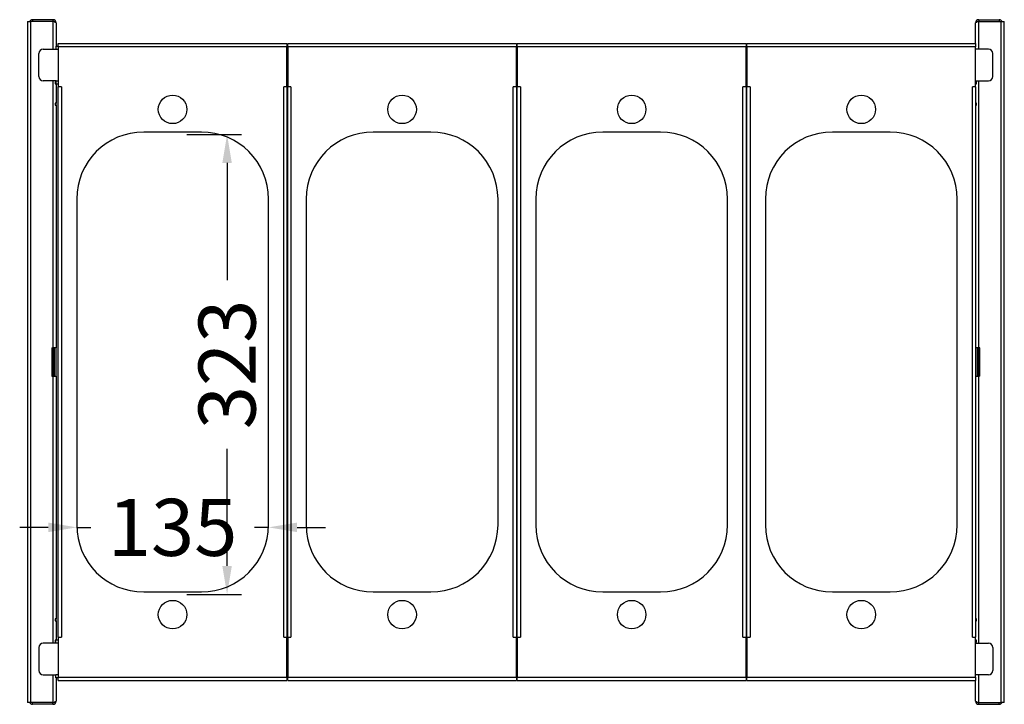
# Model space of a CAD drawing. Units: millimetres. Extents: x 11006 to 55553, y 38080 to 55482.
# Drawn here: x 52852 to 53543, y 48741 to 49221 of the extents above; entities that cross this region are included whole.
import ezdxf

# ---------------------------------------------------------------- set-up
doc = ezdxf.new("R2010")
doc.units = ezdxf.units.MM
doc.layers.get('DEFPOINTS').update_dxf_attribs({"linetype": 'CONTINUOUS'})
doc.layers.add('A_BEMASSUNG', color=1, linetype='CONTINUOUS', lineweight=13)
doc.layers.add('A_VOLL', color=3, linetype='CONTINUOUS', lineweight=18)
doc.styles.add('Arial_0', font='arial.ttf')
doc.dimstyles.new('ID-groß_Bemassung', dxfattribs={"dimtxt": 40, "dimasz": 20, "dimexe": 10, "dimexo": 10, "dimgap": 15, "dimtad": 0, "dimdec": 0, "dimdsep": 46, "dimtxsty": 'Arial_0', "dimcen": 0.09, "dimclrt": 7, "dimazin": 0, "dimtfac": 1, "dimtdec": 0, "dimtmove": 2, "dimatfit": 3, "dimfxl": 1, "dimtolj": 1, "dimtzin": 0, "dimarcsym": 0})

# ---------------------------------------------------------------- blocks, each defined once
blk = doc.blocks.new('*D98')
at = {"layer": 'A_BEMASSUNG', "color": 0, "lineweight": -2, "transparency": 16777216}
for p, q in [((52969.56, 49140.73), (53007.77, 49140.73)), ((52997.77, 49120.73), (52997.77, 49038.66)), ((52997.77, 48838.23), (52997.77, 48920.31)), ((52969.56, 48818.23), (53007.77, 48818.23))]:
    blk.add_line(p, q, dxfattribs=at)
at = {"layer": 'A_BEMASSUNG', "color": 0, "transparency": 16777216}
for points in [[(52994.44, 49120.73), (53001.11, 49120.73), (52997.77, 49140.73)], [(52994.44, 48838.23), (53001.11, 48838.23), (52997.77, 48818.23)]]:
    blk.add_solid(points, dxfattribs=at)
at = {"layer": 'DEFPOINTS', "color": 0, "transparency": 16777216}
for p in [(52959.56, 49140.73), (52959.56, 48818.23), (52997.77, 48818.23)]:
    blk.add_point(p, dxfattribs=at)
at = {"layer": 'A_BEMASSUNG', "color": 7, "transparency": 16777216, "insert": (52997.77, 48979.48), "char_height": 40, "attachment_point": 5, "rotation": 90, "style": 'Arial_0'}
blk.add_mtext('\\A1;323', dxfattribs=at)
blk = doc.blocks.new('*D99')
at = {"layer": 'A_BEMASSUNG', "color": 0, "lineweight": -2, "transparency": 16777216}
for p, q in [((52872.31, 48865.23), (52852.31, 48865.23)), ((52892.31, 48865.23), (52902.11, 48865.23)), ((53026.81, 48865.23), (53017.02, 48865.23)), ((53046.81, 48865.23), (53066.81, 48865.23))]:
    blk.add_line(p, q, dxfattribs=at)
at = {"layer": 'A_BEMASSUNG', "color": 0, "transparency": 16777216}
for points in [[(52872.31, 48868.57), (52872.31, 48861.9), (52892.31, 48865.23)], [(53046.81, 48868.57), (53046.81, 48861.9), (53026.81, 48865.23)]]:
    blk.add_solid(points, dxfattribs=at)
at = {"layer": 'DEFPOINTS', "color": 0, "transparency": 16777216}
for p in [(52892.31, 48865.23), (52892.31, 48865.23), (53026.81, 48865.23)]:
    blk.add_point(p, dxfattribs=at)
at = {"layer": 'A_BEMASSUNG', "color": 7, "transparency": 16777216, "insert": (52959.56, 48865.23), "char_height": 40, "attachment_point": 5, "style": 'Arial_0'}
blk.add_mtext('\\A1;135', dxfattribs=at)

msp = doc.modelspace()

# ---------------------------------------------------------------- linework, layer by layer
at = {"layer": 'A_VOLL', "linetype": 'Continuous', "lineweight": 25, "ltscale": 8}
for p, q in [((52857.6838832, 49219.9190356), (52857.6838832, 48742.4204499)), ((52857.6838832, 49219.9190356), (52859.9338832, 49219.9190356)), ((52875.5338832, 49219.9190356), (52859.9338832, 49219.9190356)), ((52859.9338832, 49219.9190356), (52859.9338832, 48742.4204499)), ((52861.2838832, 49219.9197428), (52861.2462839, 49219.9190356)), ((52861.2838832, 49221.1697428), (52861.2838832, 49219.9197428)), ((52875.5338832, 49221.1697428), (52861.2838832, 49221.1697428)), ((52875.5338832, 49219.9197428), (52861.2838832, 49219.9197428)), ((52875.5338832, 49221.1697428), (52875.5338832, 49219.9197428)), ((52875.5338832, 49219.9190356), (52875.5338832, 49200.4197428)), ((52877.7838832, 49218.9197428), (52877.7838832, 49202.6697428)), ((53522.7838832, 49204.4197428), (53522.7838832, 49218.9196998)), ((53525.0338832, 49221.1696998), (53525.0338832, 49219.9196998)), ((53525.0338832, 49221.1696998), (53539.2838832, 49221.1696998)), ((53525.0338832, 49219.9196998), (53539.2838832, 49219.9196998)), ((53525.0338832, 49219.9189926), (53540.6338832, 49219.9189926)), ((53525.0338832, 49200.4197428), (53525.0338832, 49219.9189926)), ((53539.2838832, 49221.1696998), (53539.2838832, 49219.9196998)), ((53539.3214826, 49219.9189926), (53539.2838832, 49219.9196998)), ((53540.6338832, 48742.4204069), (53540.6338832, 49219.9189926)), ((53540.6338832, 49219.9189926), (53542.8838832, 49219.9189926)), ((53542.8838832, 48742.4204069), (53542.8838832, 49219.9189926)), ((52879.2838832, 49204.4197428), (53039.7838832, 49204.4197428)), ((52879.2838832, 49202.1697428), (52879.2838832, 49204.4197428)), ((53039.7838832, 49204.4197428), (53039.7838832, 49202.1697428)), ((53040.2838832, 49204.4197428), (53200.7838832, 49204.4197428)), ((53040.2838832, 49202.1697428), (53040.2838832, 49204.4197428)), ((53200.7838832, 49204.4197428), (53200.7838832, 49202.1697428)), ((53201.2838832, 49204.4197428), (53361.7838832, 49204.4197428)), ((53201.2838832, 49202.1697428), (53201.2838832, 49204.4197428)), ((53361.7838832, 49204.4197428), (53361.7838832, 49202.1697428)), ((53362.2838832, 49204.4197428), (53522.7838832, 49204.4197428)), ((53362.2838832, 49202.1697428), (53362.2838832, 49204.4197428)), ((53522.7838832, 49204.4197428), (53522.7838832, 49202.1697428)), ((52865.7838832, 49181.4197428), (52865.7838832, 49197.4197428)), ((52868.7838832, 49200.4197428), (52877.7838832, 49200.4197428)), ((52877.7838832, 49202.6697428), (52879.2838832, 49202.6697428)), ((52877.7838832, 49200.4197428), (52877.7838832, 49202.6697428)), ((52877.7838832, 49200.4197428), (52879.2838832, 49200.4197428)), ((52879.2838832, 49202.1697428), (52879.2838832, 49174.1697428)), ((53039.7838832, 49202.1697428), (52879.2838832, 49202.1697428)), ((53040.2838832, 49202.6697428), (53039.7838832, 49202.6697428)), ((53039.7838832, 49174.1697428), (53039.7838832, 49202.1697428)), ((53039.7838832, 49201.4197428), (53040.2838832, 49201.4197428)), ((53039.7838832, 49199.4146974), (53040.2838832, 49199.4146974)), ((53040.2838832, 49202.1697428), (53040.2838832, 49174.1697428)), ((53200.7838832, 49202.1697428), (53040.2838832, 49202.1697428)), ((53201.2838832, 49202.6697428), (53200.7838832, 49202.6697428)), ((53200.7838832, 49174.1697428), (53200.7838832, 49202.1697428)), ((53200.7838832, 49201.4197428), (53201.2838832, 49201.4197428)), ((53200.7838832, 49199.4146974), (53201.2838832, 49199.4146974)), ((53361.7838832, 49202.1697428), (53201.2838832, 49202.1697428)), ((53201.2838832, 49202.1697428), (53201.2838832, 49174.1697428)), ((53362.2838832, 49202.6697428), (53361.7838832, 49202.6697428)), ((53361.7838832, 49174.1697428), (53361.7838832, 49202.1697428)), ((53361.7838832, 49201.4197428), (53362.2838832, 49201.4197428)), ((53361.7838832, 49199.4146974), (53362.2838832, 49199.4146974)), ((53362.2838832, 49202.1697428), (53362.2838832, 49174.1697428)), ((53522.7838832, 49202.1697428), (53362.2838832, 49202.1697428)), ((53522.7838832, 49174.1697428), (53522.7838832, 49202.1697428)), ((53531.7838832, 49200.4197428), (53522.7838832, 49200.4197428)), ((53534.7838832, 49181.4197428), (53534.7838832, 49197.4197428)), ((52877.7838832, 49178.4197428), (52868.7838832, 49178.4197428)), ((52875.5338832, 49178.4197428), (52875.5338832, 48991.1697428)), ((52877.7838832, 49177.6697428), (52877.2696805, 49177.6697428)), ((52877.2696805, 49177.6697428), (52877.2696805, 49176.1697428)), ((52877.2696805, 49177.4197428), (52877.7838832, 49177.4197428)), ((52877.2696805, 49176.1697428), (52877.7838832, 49176.1697428)), ((52877.7838832, 49176.1697428), (52877.7838832, 49178.4197428)), ((52877.7838832, 49178.4197428), (52879.2838832, 49178.4197428)), ((52877.7838832, 49176.1697428), (52879.2838832, 49176.1697428)), ((52877.7838832, 49176.1697428), (52877.7838832, 49162.6697428)), ((53039.7838832, 49178.4197428), (53040.2838832, 49178.4197428)), ((53039.7838832, 49176.1697428), (53040.2838832, 49176.1697428)), ((53200.7838832, 49178.4197428), (53201.2838832, 49178.4197428)), ((53200.7838832, 49176.1697428), (53201.2838832, 49176.1697428)), ((53361.7838832, 49178.4197428), (53362.2838832, 49178.4197428)), ((53361.7838832, 49176.1697428), (53362.2838832, 49176.1697428)), ((53522.7838832, 49178.4197428), (53531.7838832, 49178.4197428)), ((53523.2980859, 49177.6696998), (53522.7838832, 49177.6696998)), ((53523.2980859, 49177.4197428), (53522.7838832, 49177.4197428)), ((53523.2980859, 49176.1697428), (53522.7838832, 49176.1697428)), ((53522.7838832, 49176.1696998), (53523.2980859, 49176.1696998)), ((53523.2980859, 49176.1696998), (53523.2980859, 49177.6696998)), ((53525.0338832, 48991.1696998), (53525.0338832, 49178.4197428)), ((52879.2838832, 48788.1697428), (52879.2838832, 49174.1697428)), ((52881.5338832, 49174.1697428), (52879.2838832, 49174.1697428)), ((52881.5338832, 49174.1697428), (52881.5338832, 48788.1697428)), ((53037.5338832, 48788.1697428), (53037.5338832, 49174.1697428)), ((53039.7838832, 49174.1697428), (53037.5338832, 49174.1697428)), ((53039.7838832, 49174.1697428), (53039.7838832, 48788.1697428)), ((53040.2838832, 48788.1697428), (53040.2838832, 49174.1697428)), ((53042.5338832, 49174.1697428), (53040.2838832, 49174.1697428)), ((53042.5338832, 49174.1697428), (53042.5338832, 48788.1697428)), ((53198.5338832, 48788.1697428), (53198.5338832, 49174.1697428)), ((53200.7838832, 49174.1697428), (53198.5338832, 49174.1697428)), ((53200.7838832, 49174.1697428), (53200.7838832, 48788.1697428)), ((53201.2838832, 48788.1697428), (53201.2838832, 49174.1697428)), ((53203.5338832, 49174.1697428), (53201.2838832, 49174.1697428)), ((53203.5338832, 49174.1697428), (53203.5338832, 48788.1697428)), ((53359.5338832, 48788.1697428), (53359.5338832, 49174.1697428)), ((53361.7838832, 49174.1697428), (53359.5338832, 49174.1697428)), ((53361.7838832, 49174.1697428), (53361.7838832, 48788.1697428)), ((53362.2838832, 48788.1697428), (53362.2838832, 49174.1697428)), ((53364.5338832, 49174.1697428), (53362.2838832, 49174.1697428)), ((53364.5338832, 49174.1697428), (53364.5338832, 48788.1697428)), ((53520.5338832, 48788.1697428), (53520.5338832, 49174.1697428)), ((53522.7838832, 49174.1697428), (53520.5338832, 49174.1697428)), ((53522.7838832, 49174.1697428), (53522.7838832, 48788.1697428)), ((52877.2696805, 49162.6697428), (52877.2696805, 49161.1697428)), ((52877.7838832, 49162.6697428), (52877.2696805, 49162.6697428)), ((52877.7838832, 49161.1697428), (52877.7838832, 49162.6697428)), ((53523.2980859, 49162.6696998), (53522.7838832, 49162.6696998)), ((53523.2980859, 49161.1696998), (53523.2980859, 49162.6696998)), ((52877.2696805, 49161.1697428), (52877.7838832, 49161.1697428)), ((52877.7838832, 49161.1697428), (52877.7838832, 48991.1697428)), ((53522.7838832, 49161.1696998), (53523.2980859, 49161.1696998)), ((52979.7838832, 49142.4197428), (52939.2838832, 49142.4197428)), ((53140.7838832, 49142.4197428), (53100.2838832, 49142.4197428)), ((53301.7838832, 49142.4197428), (53261.2838832, 49142.4197428)), ((53462.7838832, 49142.4197428), (53422.2838832, 49142.4197428)), ((52892.2838832, 49095.4197428), (52892.2838832, 48866.9197428)), ((53026.7838832, 48866.9197428), (53026.7838832, 49095.4197428)), ((53053.2838832, 49095.4197428), (53053.2838832, 48866.9197428)), ((53187.7838832, 48866.9197428), (53187.7838832, 49095.4197428)), ((53214.2838832, 49095.4197428), (53214.2838832, 48866.9197428)), ((53348.7838832, 48866.9197428), (53348.7838832, 49095.4197428)), ((53375.2838832, 49095.4197428), (53375.2838832, 48866.9197428)), ((53509.7838832, 48866.9197428), (53509.7838832, 49095.4197428)), ((52874.8115379, 48991.1697428), (52875.5338832, 48991.1697428)), ((52874.8115379, 48991.1697428), (52874.8115379, 48971.1697428)), ((52877.7838832, 48991.1697428), (52875.5338832, 48991.1697428)), ((52875.5338832, 48991.1697428), (52875.5338832, 48971.1697428)), ((52876.5338832, 48991.1697428), (52876.5338832, 48971.1697428)), ((52877.7838832, 48971.1697428), (52877.7838832, 48991.1697428)), ((53525.0338832, 48991.1696998), (53522.7838832, 48991.1696998)), ((53524.0338832, 48971.1696998), (53524.0338832, 48991.1696998)), ((53525.7562286, 48991.1696998), (53525.0338832, 48991.1696998)), ((53525.0338832, 48971.1696998), (53525.0338832, 48991.1696998)), ((53525.7562286, 48971.1696998), (53525.7562286, 48991.1696998)), ((52874.8115379, 48971.1697428), (52875.5338832, 48971.1697428)), ((52875.5338832, 48971.1697428), (52877.7838832, 48971.1697428)), ((52875.5338832, 48971.1697428), (52875.5338832, 48783.9197428)), ((52877.7838832, 48971.1697428), (52877.7838832, 48801.1697428)), ((53522.7838832, 48971.1696998), (53525.0338832, 48971.1696998)), ((53525.7562286, 48971.1696998), (53525.0338832, 48971.1696998)), ((53525.0338832, 48783.9197428), (53525.0338832, 48971.1696998)), ((52939.2838832, 48819.9197428), (52979.7838832, 48819.9197428)), ((53100.2838832, 48819.9197428), (53140.7838832, 48819.9197428)), ((53261.2838832, 48819.9197428), (53301.7838832, 48819.9197428)), ((53422.2838832, 48819.9197428), (53462.7838832, 48819.9197428)), ((52877.2696805, 48801.1697428), (52877.2696805, 48799.6697428)), ((52877.7838832, 48801.1697428), (52877.2696805, 48801.1697428)), ((52877.2696805, 48799.6697428), (52877.7838832, 48799.6697428)), ((52877.7838832, 48799.6697428), (52877.7838832, 48801.1697428)), ((52877.7838832, 48799.6697428), (52877.7838832, 48786.1697428)), ((53523.2980859, 48801.1696998), (53522.7838832, 48801.1696998)), ((53522.7838832, 48799.6696998), (53523.2980859, 48799.6696998)), ((53523.2980859, 48799.6696998), (53523.2980859, 48801.1696998)), ((52877.7763007, 48783.9197428), (52868.7763007, 48783.9197428)), ((52877.7763007, 48786.1697428), (52877.2696805, 48786.1697428)), ((52877.2696805, 48786.1697428), (52877.2696805, 48784.6697428)), ((52877.2696805, 48784.9197428), (52877.7763007, 48784.9197428)), ((52877.2696805, 48784.6697428), (52877.7763007, 48784.6697428)), ((52879.2838832, 48786.1697428), (52877.7763007, 48786.1697428)), ((52877.7763007, 48783.9197428), (52877.7763007, 48786.1697428)), ((52879.2838832, 48783.9197428), (52877.7763007, 48783.9197428)), ((52879.2838832, 48788.1697428), (52879.2838832, 48760.1697428)), ((52879.2838832, 48788.1697428), (52881.5338832, 48788.1697428)), ((53037.5338832, 48788.1697428), (53039.7838832, 48788.1697428)), ((53039.7838832, 48760.1697428), (53039.7838832, 48788.1697428)), ((53040.2838832, 48786.1697428), (53039.7838832, 48786.1697428)), ((53040.2838832, 48783.9197428), (53039.7838832, 48783.9197428)), ((53040.2838832, 48788.1697428), (53040.2838832, 48760.1697428)), ((53040.2838832, 48788.1697428), (53042.5338832, 48788.1697428)), ((53198.5338832, 48788.1697428), (53200.7838832, 48788.1697428)), ((53200.7838832, 48760.1697428), (53200.7838832, 48788.1697428)), ((53201.2838832, 48786.1697428), (53200.7838832, 48786.1697428)), ((53201.2838832, 48783.9197428), (53200.7838832, 48783.9197428)), ((53201.2838832, 48788.1697428), (53201.2838832, 48760.1697428)), ((53201.2838832, 48788.1697428), (53203.5338832, 48788.1697428)), ((53359.5338832, 48788.1697428), (53361.7838832, 48788.1697428)), ((53361.7838832, 48760.1697428), (53361.7838832, 48788.1697428)), ((53362.2838832, 48786.1697428), (53361.7838832, 48786.1697428)), ((53362.2838832, 48783.9197428), (53361.7838832, 48783.9197428)), ((53362.2838832, 48788.1697428), (53362.2838832, 48760.1697428)), ((53362.2838832, 48788.1697428), (53364.5338832, 48788.1697428)), ((53520.5338832, 48788.1697428), (53522.7838832, 48788.1697428)), ((53522.7838832, 48760.1697428), (53522.7838832, 48788.1697428)), ((53523.2980859, 48786.1696998), (53522.7838832, 48786.1696998)), ((53523.2980859, 48784.9197428), (53522.7838832, 48784.9197428)), ((53522.7838832, 48784.6696998), (53523.2980859, 48784.6696998)), ((53522.7838832, 48783.9197428), (53531.7763007, 48783.9197428)), ((53523.2980859, 48784.6696998), (53523.2980859, 48786.1696998)), ((52865.7763007, 48780.9197428), (52865.7763007, 48764.9197428)), ((53534.7763007, 48780.9197428), (53534.7763007, 48764.9197428)), ((52868.7763007, 48761.9197428), (52877.7763007, 48761.9197428)), ((52875.5338832, 48761.9197428), (52875.5338832, 48742.4204499)), ((52877.7763007, 48759.6697428), (52877.7763007, 48761.9197428)), ((52879.2838832, 48761.9197428), (52877.7763007, 48761.9197428)), ((53040.2838832, 48762.9247881), (53039.7838832, 48762.9247881)), ((53201.2838832, 48762.9247881), (53200.7838832, 48762.9247881)), ((53362.2838832, 48762.9247881), (53361.7838832, 48762.9247881)), ((53531.7763007, 48761.9197428), (53522.7838832, 48761.9197428)), ((53525.0338832, 48742.4204069), (53525.0338832, 48761.9197428)), ((52879.2838832, 48759.6697428), (52877.7763007, 48759.6697428)), ((52877.7838832, 48759.6697428), (52877.7838832, 48743.4197428)), ((52879.2838832, 48760.1697428), (53039.7838832, 48760.1697428)), ((52879.2838832, 48757.9197428), (52879.2838832, 48760.1697428)), ((52879.2838832, 48757.9197428), (53039.7838832, 48757.9197428)), ((53040.2838832, 48760.9197428), (53039.7838832, 48760.9197428)), ((53039.7838832, 48760.1697428), (53039.7838832, 48757.9197428)), ((53039.7838832, 48759.6697428), (53040.2838832, 48759.6697428)), ((53040.2838832, 48760.1697428), (53200.7838832, 48760.1697428)), ((53040.2838832, 48757.9197428), (53040.2838832, 48760.1697428)), ((53040.2838832, 48757.9197428), (53200.7838832, 48757.9197428)), ((53201.2838832, 48760.9197428), (53200.7838832, 48760.9197428)), ((53200.7838832, 48760.1697428), (53200.7838832, 48757.9197428)), ((53200.7838832, 48759.6697428), (53201.2838832, 48759.6697428)), ((53201.2838832, 48760.1697428), (53361.7838832, 48760.1697428)), ((53201.2838832, 48757.9197428), (53201.2838832, 48760.1697428)), ((53201.2838832, 48757.9197428), (53361.7838832, 48757.9197428)), ((53362.2838832, 48760.9197428), (53361.7838832, 48760.9197428)), ((53361.7838832, 48760.1697428), (53361.7838832, 48757.9197428)), ((53361.7838832, 48759.6697428), (53362.2838832, 48759.6697428)), ((53362.2838832, 48760.1697428), (53522.7838832, 48760.1697428)), ((53362.2838832, 48757.9197428), (53362.2838832, 48760.1697428)), ((53362.2838832, 48757.9197428), (53522.7838832, 48757.9197428)), ((53522.7838832, 48760.1697428), (53522.7838832, 48757.9197428)), ((53522.7838832, 48743.4196998), (53522.7838832, 48757.9197428)), ((52859.9338832, 48742.4204499), (52857.6838832, 48742.4204499)), ((52875.5338832, 48742.4204499), (52859.9338832, 48742.4204499)), ((52861.2462839, 48742.4204499), (52861.2838832, 48742.4197428)), ((52875.5338832, 48742.4197428), (52861.2838832, 48742.4197428)), ((52861.2838832, 48741.1697428), (52861.2838832, 48742.4197428)), ((52875.5338832, 48741.1697428), (52861.2838832, 48741.1697428)), ((52875.5338832, 48741.1697428), (52875.5338832, 48742.4197428)), ((53525.0338832, 48742.4204069), (53540.6338832, 48742.4204069)), ((53525.0338832, 48741.1696998), (53525.0338832, 48742.4196998)), ((53525.0338832, 48742.4196998), (53539.2838832, 48742.4196998)), ((53525.0338832, 48741.1696998), (53539.2838832, 48741.1696998)), ((53539.2838832, 48742.4196998), (53539.3214826, 48742.4204069)), ((53539.2838832, 48741.1696998), (53539.2838832, 48742.4196998)), ((53542.8838832, 48742.4204069), (53540.6338832, 48742.4204069))]:
    msp.add_line(p, q, dxfattribs=at)
at = {"layer": 'A_VOLL', "linetype": 'Continuous', "lineweight": 25, "ltscale": 8, "flags": 128}
for points in [[(52875.9970714, 49219.7846453), (52875.8661171, 49219.8629398), (52875.5338832, 49219.9197428)], [(53525.0338832, 49219.9196998), (53524.6158325, 49219.8281234), (53524.5468908, 49219.7776957)], [(52875.5338832, 48742.4197428), (52875.951934, 48742.5113191), (52876.0208757, 48742.5617468)], [(53524.570695, 48742.5547972), (53524.7016493, 48742.4765027), (53525.0338832, 48742.4196998)]]:
    msp.add_lwpolyline(points, dxfattribs=at)
at = {"layer": 'A_VOLL', "linetype": 'Continuous', "lineweight": 25, "ltscale": 64}
for centre in [(52959.5338832, 49158.2947428), (53120.5338832, 49158.2947428), (53281.5338832, 49158.2947428), (53442.5338832, 49158.2947428), (52959.5338832, 48804.0447428), (53120.5338832, 48804.0447428), (53281.5338832, 48804.0447428), (53442.5338832, 48804.0447428)]:
    msp.add_circle(centre, 10, dxfattribs=at)
for centre, radius, start, end in [((52861.2838832, 49218.9197428), 2.25, 90, 153.6322989794), ((52875.5338832, 49218.9197428), 2.25, 0, 90), ((52875.1909614, 49216.114228), 3.8202299, 47.2551690721, 84.8499289071), ((53525.0338832, 49218.9196998), 2.25, 90, 180), ((53525.3768051, 49216.114185), 3.8202299, 95.1500710929, 132.7448309279), ((53539.2838832, 49218.9196998), 2.25, 26.3677010206, 90), ((52868.7838832, 49197.4197428), 3, 90, 180), ((53531.7838832, 49197.4197428), 3, 0, 90), ((52868.7838832, 49181.4197428), 3, 180, 270), ((53531.7838832, 49181.4197428), 3, 270, 0), ((52939.2838832, 49095.4197428), 47, 90, 180), ((52979.7838832, 49095.4197428), 47, 0, 90), ((53100.2838832, 49095.4197428), 47, 90, 180), ((53140.7838832, 49095.4197428), 47, 0, 90), ((53261.2838832, 49095.4197428), 47, 90, 180), ((53301.7838832, 49095.4197428), 47, 0, 90), ((53422.2838832, 49095.4197428), 47, 90, 180), ((53462.7838832, 49095.4197428), 47, 0, 90), ((52939.2838832, 48866.9197428), 47, 180, 270), ((52979.7838832, 48866.9197428), 47, 270, 0), ((53100.2838832, 48866.9197428), 47, 180, 270), ((53140.7838832, 48866.9197428), 47, 270, 0), ((53261.2838832, 48866.9197428), 47, 180, 270), ((53301.7838832, 48866.9197428), 47, 270, 0), ((53422.2838832, 48866.9197428), 47, 180, 270), ((53462.7838832, 48866.9197428), 47, 270, 0), ((52868.7763007, 48780.9197428), 3, 90, 180), ((53531.7763007, 48780.9197428), 3, 0, 90), ((52868.7763007, 48764.9197428), 3, 180, 270), ((53531.7763007, 48764.9197428), 3, 270, 0), ((52861.2838832, 48743.4197428), 2.25, 206.3677010206, 270), ((52875.1909614, 48746.2252575), 3.8202299, 275.1500710929, 312.7448309279), ((52875.5338832, 48743.4197428), 2.25, 270, 0), ((53525.3768051, 48746.2252145), 3.8202299, 227.2551690721, 264.8499289071), ((53525.0338832, 48743.4196998), 2.25, 180, 270), ((53539.2838832, 48743.4196998), 2.25, 270, 333.6322989794)]:
    msp.add_arc(centre, radius, start, end, dxfattribs=at)

# ---------------------------------------------------------------- dimensions: what is measured, and where the dimension line sits
at = {"layer": 'A_BEMASSUNG'}
dim = msp.add_linear_dim(base=(52997.7741368124, 48818.2347468719), p1=(52959.5640973286, 49140.7347468719), p2=(52959.5640973286, 48818.2347468719), angle=90, dimstyle='ID-groß_Bemassung', dxfattribs=at)
dim.commit()
dim.dimension.update_dxf_attribs({"geometry": '*D98', "text_midpoint": (52997.7741368124, 48979.4847468719)})
dim = msp.add_linear_dim(base=(52892.3140973286, 48865.2347468719), p1=(53026.8140973286, 48865.2347468719), p2=(52892.3140973286, 48865.2347468719), dimstyle='ID-groß_Bemassung', dxfattribs=at)
dim.commit()
dim.dimension.update_dxf_attribs({"geometry": '*D99', "text_midpoint": (52959.5640973286, 48865.2347468719)})

doc.saveas('drawing.dxf')
